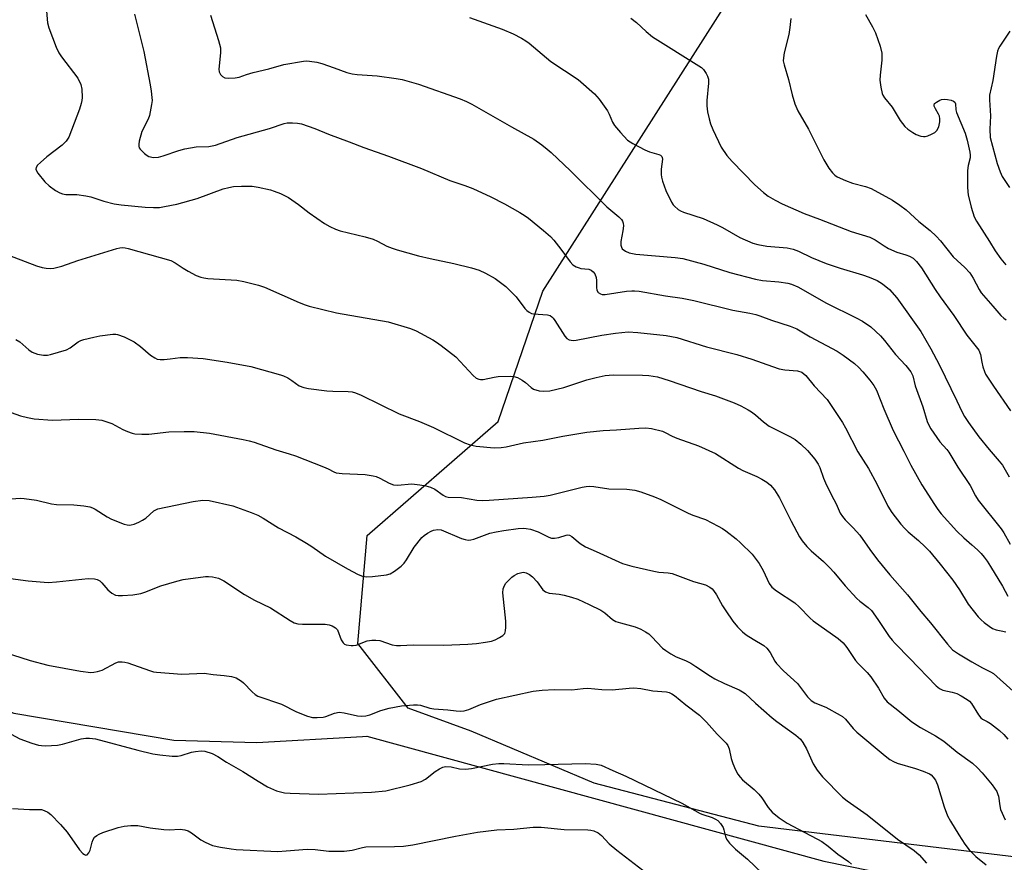
# Model space of a CAD drawing. Units: inches. Extents: x 1243769 to 1249769, y 561452 to 565453.
# Drawn here: x 1245604 to 1245885, y 564684 to 564925 of the extents above; entities that cross this region are included whole.
import ezdxf

# ---------------------------------------------------------------- set-up
doc = ezdxf.new("R2010")
doc.units = ezdxf.units.IN
doc.header["$MEASUREMENT"] = 0
for name, color, linetype in [('NTRL-Pasture Land', 2, 'Continuous'), ('NTRL-Trees', 3, 'Continuous'), ('Undefined', 1, 'Continuous')]:
    doc.layers.add(name, color=color, linetype=linetype)

msp = doc.modelspace()

# ---------------------------------------------------------------- linework, layer by layer
at = {"layer": 'NTRL-Pasture Land'}
msp.add_polyline3d([(1244767.89, 564559.49, 0), (1244789.74, 564569.16, 0), (1244844.83, 564566.65, 0), (1244919.79, 564563.82, 0), (1244974.63, 565411.5, 0), (1245435.49, 565319.8, 0), (1245432.42, 565298.61, 0), (1245442.73, 565271.9, 0), (1245442.23, 565242.91, 0), (1245441.67, 565210.58, 0), (1245445.67, 565178.47, 0), (1245449.89, 565082.11, 0), (1245464.13, 564975.93, 0), (1245496.45, 564847.8, 0), (1245543.31, 564762.98, 0), (1245571.79, 564738.66, 0), (1245602.63, 564726.79, 0), (1245648.31, 564719.08, 0), (1245672.03, 564718.49, 0), (1245702.17, 564720.15, 0), (1245703.36, 564720.22, 0), (1245833.9, 564684.53, 0), (1245977.45, 564655.47, 0)], dxfattribs=at)
at = {"layer": 'NTRL-Trees'}
msp.add_lwpolyline([(1245891.98, 564685.37), (1245815.33, 564694.57), (1245768.32, 564706.83), (1245733.23, 564721.69), (1245715.18, 564728.29), (1245700.87, 564746.69), (1245703.54, 564777.57), (1245740.87, 564810.08), (1245753.68, 564847.32), (1245810.66, 564936.75)], dxfattribs=at)
at = {"layer": 'Undefined'}
for points, elevation in [([(1245845.77, 564926.3), (1245847.78, 564922.8), (1245848.66, 564921.08), (1245849.95, 564917.21), (1245850.44, 564915.24), (1245850.42, 564913.27), (1245849.96, 564908.99), (1245849.88, 564907.57), (1245850.11, 564905.5), (1245850.49, 564903.76), (1245850.71, 564903.23), (1245851.15, 564902.49), (1245853.37, 564899.86), (1245855.68, 564895.97), (1245857.01, 564894.26), (1245857.85, 564893.53), (1245859.25, 564892.58), (1245860.25, 564892.06), (1245861.53, 564891.57), (1245862.31, 564891.41), (1245862.83, 564891.42), (1245863.6, 564891.64), (1245864.62, 564892.08), (1245865.58, 564892.63), (1245866.15, 564893.19), (1245866.67, 564894.22), (1245866.96, 564895.62), (1245866.99, 564896.47), (1245866.86, 564897.28), (1245866.62, 564897.86), (1245865.7, 564899.36), (1245865.36, 564900.06), (1245865.32, 564900.49), (1245865.5, 564900.84), (1245866.04, 564901.29), (1245866.97, 564901.8), (1245867.47, 564901.97), (1245868.32, 564902.09), (1245869.17, 564902.04), (1245870.23, 564901.8), (1245870.92, 564901.49), (1245871.25, 564901.2), (1245871.43, 564900.77), (1245871.59, 564899.05), (1245871.78, 564898.26), (1245874.25, 564892.44), (1245874.82, 564890.36), (1245875.56, 564886.95), (1245875.65, 564886.09), (1245875.61, 564885.36), (1245875.11, 564883.18), (1245874.92, 564881.74), (1245874.9, 564877.09), (1245874.97, 564875.64), (1245875.09, 564874.76), (1245875.89, 564871.28), (1245876.82, 564868.52), (1245877.45, 564867.23), (1245881.16, 564861.45), (1245882.76, 564858.81), (1245884.4, 564856.52), (1245885.81, 564854.81)], 538), ([(1245658.78, 564926.11), (1245661.08, 564918.81), (1245661.58, 564916.79), (1245661.61, 564915.33), (1245661.16, 564910.69), (1245661.25, 564909.9), (1245661.62, 564909.17), (1245662.18, 564908.56), (1245662.88, 564908.18), (1245664.01, 564908.06), (1245665.8, 564908.17), (1245666.92, 564908.42), (1245669.03, 564909.17), (1245670.93, 564909.75), (1245675.43, 564910.74), (1245679.74, 564911.97), (1245685.34, 564912.96), (1245686.19, 564913.01), (1245687.06, 564912.95), (1245689.1, 564912.65), (1245690.51, 564912.27), (1245694.12, 564911.09), (1245697.65, 564909.7), (1245699.17, 564909.29), (1245700.66, 564909.11), (1245706.32, 564908.75), (1245711.81, 564908.05), (1245713.53, 564907.72), (1245718.12, 564906.39), (1245730.09, 564902.19), (1245731.88, 564901.43), (1245733.41, 564900.65), (1245744.74, 564894.17), (1245751.05, 564890.67), (1245753.37, 564889.07), (1245754.92, 564887.86), (1245756, 564886.91), (1245761.5, 564881.69), (1245771.89, 564871.39), (1245775.31, 564868.54), (1245776.11, 564867.71), (1245776.39, 564867.23), (1245776.58, 564866.73), (1245776.65, 564865.93), (1245776.48, 564864.53), (1245775.9, 564861.48), (1245775.88, 564860.45), (1245776.07, 564859.81), (1245776.34, 564859.41), (1245777.21, 564858.72), (1245778.25, 564858.27), (1245780.17, 564857.88), (1245791.43, 564856.92), (1245793.59, 564856.61), (1245799.62, 564855.04), (1245807.03, 564852.64), (1245814.4, 564850.71), (1245816.33, 564850.38), (1245820.99, 564849.98), (1245823.57, 564849.59), (1245824.67, 564849.33), (1245826.43, 564848.56), (1245834.66, 564843.88), (1245843.13, 564839.71), (1245844.93, 564838.75), (1245847.27, 564837.14), (1245850.02, 564834.54), (1245851.14, 564833.24), (1245854.3, 564829.18), (1245857.26, 564826.1), (1245858.69, 564824.28), (1245859.27, 564823.14), (1245859.93, 564820.24), (1245862.15, 564814.28), (1245863.41, 564810.12), (1245863.85, 564809.05), (1245864.43, 564808.01), (1245866.97, 564804.31), (1245869.01, 564802.07), (1245869.58, 564801.32), (1245872.14, 564797.06), (1245875.61, 564791.83), (1245877.19, 564788.85), (1245877.96, 564787.61), (1245884.52, 564779.44), (1245885.25, 564778.3), (1245887.07, 564775.1)], 546), ([(1245732.73, 564925.43), (1245742.08, 564922.1), (1245745.2, 564920.75), (1245747.54, 564919.51), (1245748.81, 564918.77), (1245749.76, 564918.09), (1245755.93, 564912.89), (1245763.72, 564907.7), (1245768.39, 564903.63), (1245769.72, 564902.09), (1245772.11, 564898.8), (1245772.62, 564897.81), (1245773.52, 564895.52), (1245774.06, 564894.56), (1245775.78, 564892.54), (1245777.83, 564890.42), (1245779.3, 564889.44), (1245782.72, 564887.62), (1245784.07, 564887.07), (1245786.77, 564886.28), (1245787.23, 564886.07), (1245787.59, 564885.78), (1245787.76, 564885.44), (1245787.83, 564884.95), (1245787.44, 564882.09), (1245787.41, 564880.64), (1245787.51, 564879.79), (1245787.81, 564878.65), (1245788.79, 564876.04), (1245790.4, 564872.66), (1245790.84, 564871.94), (1245791.2, 564871.51), (1245792.27, 564870.65), (1245792.99, 564870.21), (1245793.77, 564869.85), (1245799.37, 564868.01), (1245803.41, 564866.27), (1245804.97, 564865.49), (1245809.92, 564862.6), (1245813.6, 564860.99), (1245815, 564860.6), (1245817.64, 564860.14), (1245823.42, 564859.66), (1245825.1, 564859.3), (1245826.63, 564858.69), (1245830.39, 564856.91), (1245834.49, 564855.21), (1245838.5, 564853.83), (1245844.89, 564851.97), (1245846.77, 564851.3), (1245849.12, 564850.3), (1245850.57, 564849.38), (1245852.6, 564847.77), (1245854.66, 564845.43), (1245861.59, 564835.8), (1245864.44, 564830.8), (1245866.78, 564826.37), (1245871.85, 564816.02), (1245873.35, 564812.73), (1245874.01, 564811.53), (1245875.15, 564809.82), (1245878.1, 564805.75), (1245881.02, 564802.13), (1245883.95, 564798.76), (1245884.83, 564797.58), (1245886.78, 564794.29)], 544), ([(1245778.73, 564925.27), (1245780.37, 564923.96), (1245783.11, 564921.39), (1245784.91, 564919.88), (1245798.22, 564911.65), (1245798.92, 564911.17), (1245799.55, 564910.62), (1245800.32, 564909.44), (1245800.67, 564908.65), (1245800.92, 564907.84), (1245800.97, 564906.65), (1245800.46, 564901.69), (1245800.43, 564900.24), (1245800.68, 564898.49), (1245801.1, 564896.46), (1245801.55, 564895.07), (1245802.21, 564893.44), (1245804.56, 564888.43), (1245806.15, 564886.03), (1245807.69, 564884.27), (1245814.14, 564877.63), (1245816.61, 564875.5), (1245818.01, 564874.41), (1245819.95, 564873.24), (1245821.99, 564872.18), (1245828.21, 564869.46), (1245832.63, 564867.87), (1245841.7, 564864.37), (1245847.03, 564862.71), (1245848.5, 564861.93), (1245851.06, 564860.22), (1245852.32, 564859.49), (1245854.75, 564858.39), (1245857.25, 564857.66), (1245858.33, 564857.25), (1245859.34, 564856.68), (1245860.36, 564855.75), (1245861.76, 564853.98), (1245865.63, 564847.78), (1245867.07, 564845.69), (1245871.01, 564840.39), (1245874.73, 564834.75), (1245878.1, 564830.43), (1245878.62, 564829.24), (1245878.93, 564827.04), (1245879.26, 564825.67), (1245879.69, 564824.34), (1245880.06, 564823.57), (1245882.26, 564820.16), (1245887.18, 564813.13)], 542), ([(1245887, 564921.5), (1245884.12, 564917.28), (1245883.71, 564916.54), (1245883.44, 564915.81), (1245883.14, 564914.42), (1245882.13, 564907.47), (1245881.18, 564903.22), (1245881.15, 564901.96), (1245881.47, 564897.32), (1245881.28, 564893.5), (1245881.36, 564891.2), (1245883.32, 564883.71), (1245884.19, 564881.32), (1245884.81, 564880.06), (1245886.86, 564876.87)], 536)]:
    msp.add_lwpolyline(points, dxfattribs=dict(at, elevation=elevation))
for points in [[(1245611.97, 564927.26, 550), (1245612.21, 564923.9, 550), (1245612.57, 564922.5, 550), (1245614.7, 564916.97, 550), (1245615.43, 564915.36, 550), (1245616.24, 564914.16, 550), (1245620.86, 564908.08, 550), (1245621.71, 564906.32, 550), (1245622.07, 564904.97, 550), (1245622.11, 564902.61, 550), (1245622.04, 564901.72, 550), (1245621.88, 564900.88, 550), (1245621.36, 564899.27, 550), (1245618.34, 564891.28, 550), (1245617.59, 564890.14, 550), (1245616.46, 564888.95, 550), (1245612.05, 564885.61, 550), (1245610.19, 564884.07, 550), (1245609.36, 564883.26, 550), (1245608.97, 564882.58, 550), (1245608.92, 564882.11, 550), (1245609.07, 564881.65, 550), (1245609.49, 564880.96, 550), (1245611.49, 564878.5, 550), (1245612.69, 564877.35, 550), (1245614.49, 564876.05, 550), (1245615.75, 564875.36, 550), (1245616.53, 564875.04, 550), (1245617.45, 564874.88, 550), (1245620.62, 564874.84, 550), (1245623.22, 564874.53, 550), (1245624.65, 564874.2, 550), (1245628.28, 564872.95, 550), (1245631.25, 564872.18, 550), (1245633.23, 564871.91, 550), (1245640.12, 564871.25, 550), (1245642.45, 564871.17, 550), (1245644.19, 564871.21, 550), (1245645.67, 564871.42, 550), (1245649.2, 564872.13, 550), (1245654.95, 564873.79, 550), (1245662.42, 564876.47, 550), (1245664.01, 564876.88, 550), (1245665.36, 564877.13, 550), (1245667.65, 564877.31, 550), (1245670.64, 564877.27, 550), (1245672.39, 564876.96, 550), (1245675.86, 564876.19, 550), (1245676.95, 564875.85, 550), (1245678.77, 564875.14, 550), (1245681.02, 564874, 550), (1245683.87, 564872, 550), (1245686.96, 564869.64, 550), (1245691.31, 564866.63, 550), (1245692.8, 564865.71, 550), (1245694.42, 564864.99, 550), (1245695.81, 564864.54, 550), (1245702.92, 564862.77, 550), (1245705.17, 564862.11, 550), (1245706.49, 564861.57, 550), (1245709.09, 564860.16, 550), (1245710.63, 564859.56, 550), (1245712.02, 564859.12, 550), (1245718.19, 564857.38, 550), (1245721.49, 564856.62, 550), (1245728.2, 564855.22, 550), (1245733.24, 564853.91, 550), (1245735.45, 564853.25, 550), (1245737.28, 564852.4, 550), (1245740.05, 564850.86, 550), (1245741.94, 564849.51, 550), (1245743.07, 564848.58, 550), (1245746.02, 564845.7, 550), (1245748.46, 564842.37, 550), (1245749.05, 564841.79, 550), (1245749.7, 564841.31, 550), (1245750.41, 564840.96, 550), (1245750.96, 564840.82, 550), (1245754.99, 564840.55, 550), (1245755.74, 564840.3, 550), (1245756.19, 564839.99, 550), (1245756.6, 564839.59, 550), (1245757.1, 564838.92, 550), (1245759.92, 564834.41, 550), (1245760.48, 564833.78, 550), (1245761.18, 564833.4, 550), (1245762.27, 564833.22, 550), (1245763.13, 564833.28, 550), (1245770.45, 564834.76, 550), (1245774.39, 564835.3, 550), (1245778.05, 564835.64, 550), (1245780.75, 564835.52, 550), (1245788.89, 564834.63, 550), (1245791.86, 564834.04, 550), (1245800.37, 564831.39, 550), (1245809.06, 564829.22, 550), (1245813.35, 564827.89, 550), (1245819.19, 564825.76, 550), (1245821.08, 564825.16, 550), (1245822.73, 564824.84, 550), (1245826.39, 564824.5, 550), (1245827.57, 564824.13, 550), (1245828.2, 564823.72, 550), (1245828.77, 564823.2, 550), (1245831.06, 564820.25, 550), (1245834.83, 564816.41, 550), (1245839.19, 564809.81, 550), (1245840.08, 564808.28, 550), (1245843.58, 564801.45, 550), (1245846.58, 564796.66, 550), (1245849.04, 564792.3, 550), (1245852.16, 564785.93, 550), (1245853.3, 564784.11, 550), (1245855.86, 564780.82, 550), (1245856.99, 564779.49, 550), (1245857.96, 564778.57, 550), (1245860.89, 564776.15, 550), (1245862.81, 564774.33, 550), (1245864.01, 564773.02, 550), (1245867.1, 564769.36, 550), (1245870.69, 564764.81, 550), (1245872.61, 564761.99, 550), (1245875.1, 564757.98, 550), (1245877.95, 564754.32, 550), (1245878.76, 564753.46, 550), (1245879.64, 564752.69, 550), (1245881.04, 564751.61, 550), (1245882.02, 564751, 550), (1245883.07, 564750.62, 550), (1245884.45, 564750.28, 550), (1245885.84, 564750, 550)], [(1245637.08, 564926.41, 548), (1245639.75, 564915.75, 548), (1245641.59, 564906.16, 548), (1245641.87, 564904.39, 548), (1245642.05, 564902.61, 548), (1245642.07, 564901.71, 548), (1245641.96, 564900.57, 548), (1245641.39, 564897.46, 548), (1245640.96, 564896.36, 548), (1245639.21, 564892.89, 548), (1245638.4, 564890.09, 548), (1245638.26, 564889.26, 548), (1245638.26, 564888.73, 548), (1245638.4, 564888.24, 548), (1245638.7, 564887.79, 548), (1245639.95, 564886.55, 548), (1245640.66, 564886.03, 548), (1245641.17, 564885.78, 548), (1245642.5, 564885.49, 548), (1245643.88, 564885.59, 548), (1245645.27, 564885.92, 548), (1245649.77, 564887.46, 548), (1245651.48, 564887.91, 548), (1245654.68, 564888.46, 548), (1245658.33, 564888.62, 548), (1245660.21, 564888.99, 548), (1245666.39, 564891.18, 548), (1245675.65, 564893.71, 548), (1245679.83, 564895.18, 548), (1245680.68, 564895.32, 548), (1245682.13, 564895.34, 548), (1245683.6, 564895.25, 548), (1245684.73, 564895.04, 548), (1245688.59, 564893.73, 548), (1245692.46, 564892.07, 548), (1245698.35, 564889.95, 548), (1245702.58, 564888.29, 548), (1245709.63, 564885.87, 548), (1245718.96, 564882.34, 548), (1245727.06, 564878.93, 548), (1245731.36, 564877.49, 548), (1245733.64, 564876.63, 548), (1245738.8, 564874.23, 548), (1245742.67, 564872.19, 548), (1245747.06, 564869.72, 548), (1245748.59, 564868.81, 548), (1245749.54, 564868.12, 548), (1245753.83, 564864.61, 548), (1245755.85, 564862.86, 548), (1245756.81, 564861.81, 548), (1245758.83, 564859.31, 548), (1245761.47, 564855.62, 548), (1245762.23, 564854.83, 548), (1245763.19, 564854.24, 548), (1245763.97, 564853.91, 548), (1245764.51, 564853.78, 548), (1245766.74, 564853.53, 548), (1245767.45, 564853.25, 548), (1245768.06, 564852.83, 548), (1245768.5, 564852.21, 548), (1245768.83, 564851.18, 548), (1245768.92, 564850.34, 548), (1245768.95, 564848.34, 548), (1245769.08, 564847.56, 548), (1245769.47, 564846.92, 548), (1245770.09, 564846.49, 548), (1245770.59, 564846.35, 548), (1245771.43, 564846.35, 548), (1245777.57, 564847.28, 548), (1245779.03, 564847.43, 548), (1245779.84, 564847.43, 548), (1245781.16, 564847.28, 548), (1245788.7, 564845.99, 548), (1245793.41, 564845.33, 548), (1245796.78, 564844.64, 548), (1245807.89, 564841.86, 548), (1245812.75, 564840.98, 548), (1245814.49, 564840.59, 548), (1245815.61, 564840.25, 548), (1245818.88, 564839.05, 548), (1245824.29, 564837.32, 548), (1245826.14, 564836.53, 548), (1245829.98, 564834.27, 548), (1245837.67, 564830.14, 548), (1245839.42, 564829.06, 548), (1245842.62, 564826.6, 548), (1245843.9, 564825.51, 548), (1245845.01, 564824.3, 548), (1245847.01, 564821.84, 548), (1245848.16, 564820.32, 548), (1245848.92, 564819.06, 548), (1245851.02, 564813.71, 548), (1245853.68, 564807.48, 548), (1245856.75, 564801.62, 548), (1245858.66, 564797.61, 548), (1245861.84, 564792.05, 548), (1245865.42, 564786.38, 548), (1245866.37, 564784.97, 548), (1245867.37, 564783.7, 548), (1245871.86, 564778.76, 548), (1245873.8, 564776.86, 548), (1245876.15, 564774.87, 548), (1245877.69, 564773.45, 548), (1245878.76, 564772.4, 548), (1245879.67, 564771.34, 548), (1245880.5, 564770.22, 548), (1245881.45, 564768.72, 548), (1245884.86, 564763.12, 548), (1245886.39, 564760.19, 548)], [(1245824.43, 564925.11, 540), (1245824.2, 564922.56, 540), (1245823.85, 564920.57, 540), (1245822.57, 564915.35, 540), (1245822.32, 564913.9, 540), (1245822.29, 564913.03, 540), (1245822.5, 564911.89, 540), (1245823.75, 564907.75, 540), (1245824.83, 564903.32, 540), (1245825.58, 564900.77, 540), (1245826.47, 564898.78, 540), (1245829.51, 564893.5, 540), (1245833.83, 564884.81, 540), (1245835.33, 564882.4, 540), (1245836.34, 564881.05, 540), (1245836.97, 564880.45, 540), (1245837.69, 564879.95, 540), (1245840.09, 564878.85, 540), (1245842.01, 564878.15, 540), (1245845.77, 564877.18, 540), (1245847.34, 564876.61, 540), (1245853.44, 564873.24, 540), (1245855.61, 564871.83, 540), (1245857.35, 564870.5, 540), (1245860.98, 564867.16, 540), (1245864.22, 564864.57, 540), (1245865.91, 564863.03, 540), (1245867.17, 564861.62, 540), (1245870.82, 564857.11, 540), (1245871.91, 564856, 540), (1245874.13, 564854.01, 540), (1245875.53, 564852.48, 540), (1245876.5, 564851.01, 540), (1245878.22, 564847.76, 540), (1245878.82, 564846.85, 540), (1245882.16, 564843.04, 540), (1245884.38, 564840.35, 540), (1245885.22, 564839.59, 540), (1245885.92, 564839.14, 540)], [(1245599.4, 564858.19, 552), (1245609.06, 564854.53, 552), (1245610.74, 564854.07, 552), (1245611.88, 564853.85, 552), (1245612.98, 564853.79, 552), (1245614.08, 564853.88, 552), (1245616.33, 564854.46, 552), (1245620.86, 564856.09, 552), (1245631.99, 564859.49, 552), (1245632.86, 564859.68, 552), (1245633.62, 564859.73, 552), (1245634.41, 564859.67, 552), (1245635.25, 564859.49, 552), (1245647.44, 564856.02, 552), (1245648.68, 564855.41, 552), (1245650.93, 564853.86, 552), (1245652.4, 564853, 552), (1245654.65, 564851.81, 552), (1245656.01, 564851.29, 552), (1245656.88, 564851.08, 552), (1245658, 564850.94, 552), (1245666.28, 564850.44, 552), (1245668.26, 564850.07, 552), (1245672.5, 564848.98, 552), (1245674.17, 564848.47, 552), (1245684.11, 564844.09, 552), (1245685.78, 564843.41, 552), (1245686.92, 564843.05, 552), (1245694.74, 564841.06, 552), (1245709.51, 564838.51, 552), (1245715.86, 564836.66, 552), (1245717.48, 564835.92, 552), (1245722.24, 564833.39, 552), (1245723.25, 564832.77, 552), (1245724.66, 564831.75, 552), (1245728.8, 564828.57, 552), (1245733.77, 564823.25, 552), (1245734.64, 564822.49, 552), (1245735.34, 564822.14, 552), (1245735.82, 564822.06, 552), (1245736.65, 564822.11, 552), (1245739.78, 564822.77, 552), (1245740.93, 564822.92, 552), (1245744.32, 564823.02, 552), (1245745.36, 564822.97, 552), (1245746.42, 564822.61, 552), (1245747.7, 564821.88, 552), (1245748.65, 564821.19, 552), (1245750.31, 564819.78, 552), (1245751, 564819.36, 552), (1245752.57, 564818.85, 552), (1245753.96, 564818.7, 552), (1245755.68, 564818.84, 552), (1245757.66, 564819.28, 552), (1245759.62, 564819.83, 552), (1245766.21, 564822.02, 552), (1245768.85, 564822.69, 552), (1245771.42, 564823.23, 552), (1245772.56, 564823.35, 552), (1245773.75, 564823.37, 552), (1245782.1, 564823.29, 552), (1245783.86, 564823.21, 552), (1245786.35, 564822.81, 552), (1245789.68, 564821.81, 552), (1245798.82, 564818.67, 552), (1245802.97, 564817.37, 552), (1245808.26, 564815.38, 552), (1245810.16, 564814.53, 552), (1245812.25, 564813.44, 552), (1245813.25, 564812.83, 552), (1245814.36, 564811.96, 552), (1245816.61, 564809.99, 552), (1245818.29, 564808.76, 552), (1245824.17, 564805.8, 552), (1245825.65, 564804.94, 552), (1245827.26, 564803.63, 552), (1245829.21, 564801.81, 552), (1245831.31, 564799.34, 552), (1245832.26, 564797.95, 552), (1245832.72, 564796.91, 552), (1245833.8, 564793.88, 552), (1245834.37, 564792.53, 552), (1245836.04, 564789.08, 552), (1245837.36, 564786.58, 552), (1245838.57, 564783.91, 552), (1245839.2, 564782.92, 552), (1245839.94, 564782.03, 552), (1245842.26, 564779.73, 552), (1245844.14, 564777.63, 552), (1245846.96, 564773.51, 552), (1245849.22, 564770.59, 552), (1245852.74, 564766.31, 552), (1245857.75, 564760.56, 552), (1245861.58, 564755.8, 552), (1245864.35, 564752.63, 552), (1245869.13, 564746.5, 552), (1245870.63, 564744.93, 552), (1245872.27, 564743.73, 552), (1245876.09, 564741.44, 552), (1245879.12, 564739.78, 552), (1245881.42, 564738.65, 552), (1245882.28, 564738.13, 552), (1245887.94, 564733.12, 552)], [(1245603.22, 564833.53, 554), (1245604.34, 564832.81, 554), (1245606.95, 564830.58, 554), (1245607.87, 564829.92, 554), (1245609.37, 564829.29, 554), (1245611.07, 564829.02, 554), (1245612.21, 564829.02, 554), (1245613.08, 564829.18, 554), (1245617.66, 564830.59, 554), (1245618.68, 564831.1, 554), (1245621.03, 564832.86, 554), (1245621.77, 564833.23, 554), (1245622.6, 564833.5, 554), (1245625.45, 564834.2, 554), (1245627.16, 564834.51, 554), (1245630.86, 564834.99, 554), (1245631.7, 564835, 554), (1245632.24, 564834.92, 554), (1245634.11, 564834.22, 554), (1245636.97, 564832.83, 554), (1245638.77, 564831.51, 554), (1245641.66, 564828.98, 554), (1245642.83, 564828.22, 554), (1245643.57, 564827.9, 554), (1245644.4, 564827.78, 554), (1245645.55, 564827.81, 554), (1245647.3, 564827.95, 554), (1245650.14, 564828.36, 554), (1245652.23, 564828.34, 554), (1245656.72, 564828.07, 554), (1245663.52, 564827.04, 554), (1245670.26, 564825.75, 554), (1245678.79, 564823.44, 554), (1245679.59, 564823.14, 554), (1245680.8, 564822.51, 554), (1245681.98, 564821.8, 554), (1245684.09, 564820.3, 554), (1245685.38, 564819.77, 554), (1245686.79, 564819.51, 554), (1245691.97, 564818.84, 554), (1245693.72, 564818.73, 554), (1245698.1, 564818.67, 554), (1245699.18, 564818.51, 554), (1245700.21, 564818.24, 554), (1245701.77, 564817.59, 554), (1245712.67, 564812.27, 554), (1245718.47, 564810.05, 554), (1245722.39, 564808.36, 554), (1245731.25, 564804, 554), (1245732.89, 564803.44, 554), (1245734.58, 564803.06, 554), (1245739.72, 564802.6, 554), (1245741.73, 564802.64, 554), (1245743.18, 564802.89, 554), (1245748.08, 564803.95, 554), (1245753.65, 564804.72, 554), (1245759.37, 564805.88, 554), (1245766.17, 564807.02, 554), (1245770.9, 564807.51, 554), (1245774.7, 564807.7, 554), (1245781.08, 564808.22, 554), (1245783.01, 564808.3, 554), (1245784.68, 564808.12, 554), (1245787.77, 564807.3, 554), (1245788.57, 564806.98, 554), (1245790.6, 564805.89, 554), (1245791.86, 564805.33, 554), (1245798.13, 564803.15, 554), (1245802.94, 564800.91, 554), (1245809.5, 564796.77, 554), (1245810.76, 564796.1, 554), (1245814.7, 564794.34, 554), (1245816.2, 564793.6, 554), (1245817.62, 564792.76, 554), (1245818.68, 564791.86, 554), (1245819.78, 564790.6, 554), (1245821.25, 564788.28, 554), (1245824.56, 564781.59, 554), (1245826.89, 564777.17, 554), (1245827.72, 564775.97, 554), (1245829.05, 564774.42, 554), (1245830.29, 564773.18, 554), (1245833.79, 564770.13, 554), (1245835.59, 564768.34, 554), (1245836.74, 564767.04, 554), (1245839.95, 564763.13, 554), (1245843.28, 564759.52, 554), (1245844.16, 564758.75, 554), (1245846.51, 564756.98, 554), (1245847.44, 564756.11, 554), (1245849.32, 564753.59, 554), (1245852.51, 564748.73, 554), (1245853.34, 564747.63, 554), (1245854.23, 564746.66, 554), (1245858.45, 564742.47, 554), (1245865.93, 564734.59, 554), (1245866.85, 564733.89, 554), (1245867.88, 564733.38, 554), (1245870.48, 564732.86, 554), (1245871.82, 564732.44, 554), (1245873.09, 564731.8, 554), (1245874.79, 564730.76, 554), (1245875.43, 564730.22, 554), (1245875.99, 564729.59, 554), (1245878.01, 564726.36, 554), (1245878.7, 564725.46, 554), (1245879.17, 564725.08, 554), (1245880.48, 564724.46, 554), (1245881.46, 564723.84, 554), (1245883.98, 564721.89, 554), (1245885.29, 564720.72, 554), (1245886.39, 564719.4, 554)], [(1245595.67, 564814.86, 556), (1245604.54, 564811.73, 556), (1245606.48, 564811.23, 556), (1245608.44, 564810.85, 556), (1245613.69, 564810.47, 556), (1245621.09, 564810.71, 556), (1245626.03, 564810.62, 556), (1245627.76, 564810.43, 556), (1245629.18, 564810.02, 556), (1245630.57, 564809.5, 556), (1245633.74, 564807.79, 556), (1245635.04, 564807.21, 556), (1245636.38, 564806.74, 556), (1245637.2, 564806.58, 556), (1245639.19, 564806.45, 556), (1245641.18, 564806.42, 556), (1245646.91, 564807.18, 556), (1245651.22, 564807.27, 556), (1245654.11, 564807.22, 556), (1245658.44, 564806.71, 556), (1245668.14, 564804.96, 556), (1245669.8, 564804.6, 556), (1245671.23, 564804.19, 556), (1245677.45, 564802.02, 556), (1245681.19, 564800.9, 556), (1245683, 564800.27, 556), (1245690.99, 564797.17, 556), (1245692.33, 564796.57, 556), (1245693.99, 564795.69, 556), (1245694.6, 564795.47, 556), (1245696.34, 564795.24, 556), (1245702.88, 564794.91, 556), (1245705.18, 564794.59, 556), (1245706.03, 564794.37, 556), (1245707.13, 564793.95, 556), (1245709.73, 564792.46, 556), (1245711.02, 564792, 556), (1245712.18, 564791.95, 556), (1245716.28, 564792.26, 556), (1245718.56, 564792.05, 556), (1245720.28, 564791.75, 556), (1245721.59, 564791.33, 556), (1245722.84, 564790.77, 556), (1245725.17, 564789.03, 556), (1245725.87, 564788.66, 556), (1245726.62, 564788.45, 556), (1245730.43, 564788.43, 556), (1245734.76, 564787.65, 556), (1245736.39, 564787.55, 556), (1245738.3, 564787.63, 556), (1245750.58, 564788.52, 556), (1245754.03, 564788.81, 556), (1245755.75, 564789.05, 556), (1245764.87, 564791.29, 556), (1245766, 564791.52, 556), (1245767.08, 564791.61, 556), (1245768.21, 564791.53, 556), (1245772.5, 564790.87, 556), (1245777.6, 564790.72, 556), (1245779.91, 564790.49, 556), (1245781.61, 564790.05, 556), (1245785.48, 564788.62, 556), (1245787.33, 564787.8, 556), (1245795.14, 564783.94, 556), (1245796.47, 564783.38, 556), (1245800.09, 564782.08, 556), (1245803.71, 564780.25, 556), (1245804.98, 564779.54, 556), (1245805.92, 564778.89, 556), (1245808.83, 564776.6, 556), (1245810.12, 564775.46, 556), (1245813.38, 564772.2, 556), (1245815.43, 564769.51, 556), (1245816.56, 564767.56, 556), (1245818.25, 564763.79, 556), (1245819, 564762.79, 556), (1245820.4, 564761.7, 556), (1245825.54, 564758.33, 556), (1245826.81, 564757.2, 556), (1245829.97, 564753.91, 556), (1245830.81, 564753.14, 556), (1245837.92, 564748.14, 556), (1245839.42, 564746.87, 556), (1245840.47, 564745.52, 556), (1245842.86, 564741.83, 556), (1245843.63, 564740.99, 556), (1245846.26, 564738.4, 556), (1245847.31, 564737.18, 556), (1245849.47, 564733.97, 556), (1245851.09, 564731.14, 556), (1245851.98, 564730.04, 556), (1245855.03, 564727.68, 556), (1245859.02, 564724.3, 556), (1245861.42, 564722.69, 556), (1245865.73, 564720.36, 556), (1245868.1, 564718.84, 556), (1245871.97, 564715.73, 556), (1245876.31, 564712.58, 556), (1245877.74, 564711.23, 556), (1245879.07, 564709.76, 556), (1245881.88, 564706.37, 556), (1245882.59, 564705.44, 556), (1245883.22, 564704.43, 556), (1245883.57, 564703.62, 556), (1245883.71, 564703.11, 556), (1245884.07, 564700.38, 556), (1245884.32, 564699.29, 556), (1245885.64, 564696.41, 556)], [(1245601.96, 564788.02, 558), (1245604.44, 564788.17, 558), (1245605.59, 564788.13, 558), (1245609.08, 564787.63, 558), (1245613.38, 564786.62, 558), (1245614.83, 564786.36, 558), (1245619.73, 564786.29, 558), (1245622.61, 564785.99, 558), (1245624.32, 564785.72, 558), (1245625.12, 564785.46, 558), (1245625.87, 564785.07, 558), (1245629.25, 564782.91, 558), (1245630.51, 564782.22, 558), (1245634.14, 564780.81, 558), (1245634.98, 564780.58, 558), (1245635.54, 564780.52, 558), (1245636.1, 564780.58, 558), (1245636.93, 564780.82, 558), (1245638.3, 564781.36, 558), (1245639.36, 564781.87, 558), (1245640.28, 564782.53, 558), (1245642.61, 564784.61, 558), (1245643.7, 564785.17, 558), (1245653.82, 564787.28, 558), (1245656.6, 564787.64, 558), (1245658.38, 564787.55, 558), (1245665.16, 564786, 558), (1245670.37, 564784.1, 558), (1245672.26, 564783.32, 558), (1245673.77, 564782.48, 558), (1245678.2, 564779.74, 558), (1245683.12, 564777.11, 558), (1245686.18, 564775.33, 558), (1245687.68, 564774.37, 558), (1245691.61, 564771.63, 558), (1245697.88, 564767.98, 558), (1245700.89, 564766.39, 558), (1245702.19, 564765.94, 558), (1245703.26, 564765.75, 558), (1245704.97, 564765.83, 558), (1245708.98, 564766.27, 558), (1245710.06, 564766.6, 558), (1245711.31, 564767.37, 558), (1245713.22, 564768.81, 558), (1245714.05, 564769.63, 558), (1245714.69, 564770.56, 558), (1245716.94, 564774.23, 558), (1245719.13, 564776.93, 558), (1245719.76, 564777.53, 558), (1245720.72, 564778.2, 558), (1245721.72, 564778.79, 558), (1245722.47, 564779.1, 558), (1245723.64, 564779.26, 558), (1245724.61, 564779.11, 558), (1245730.38, 564776.69, 558), (1245731.46, 564776.35, 558), (1245732.31, 564776.24, 558), (1245733.13, 564776.32, 558), (1245733.94, 564776.52, 558), (1245738.52, 564778.17, 558), (1245740.28, 564778.6, 558), (1245742.51, 564778.98, 558), (1245746.61, 564779.5, 558), (1245748.07, 564779.62, 558), (1245748.85, 564779.58, 558), (1245750.12, 564779.31, 558), (1245752.28, 564778.55, 558), (1245753.47, 564778.04, 558), (1245755.35, 564777.02, 558), (1245756.15, 564776.79, 558), (1245757.01, 564776.79, 558), (1245758.17, 564776.97, 558), (1245760.28, 564777.67, 558), (1245760.76, 564777.7, 558), (1245761.23, 564777.62, 558), (1245761.9, 564777.24, 558), (1245764.31, 564775.25, 558), (1245765.79, 564774.31, 558), (1245768.87, 564773, 558), (1245776.38, 564769.57, 558), (1245779.01, 564768.81, 558), (1245785.34, 564767.31, 558), (1245786.77, 564767.07, 558), (1245789.39, 564766.86, 558), (1245790.52, 564766.67, 558), (1245796.65, 564764.44, 558), (1245800.07, 564763.49, 558), (1245801.32, 564762.82, 558), (1245801.98, 564762.27, 558), (1245802.37, 564761.82, 558), (1245803.19, 564760.59, 558), (1245804.93, 564757.5, 558), (1245805.89, 564756.01, 558), (1245807.89, 564753.08, 558), (1245809.26, 564751.44, 558), (1245810.65, 564750.07, 558), (1245811.74, 564749.17, 558), (1245813.67, 564747.91, 558), (1245816.69, 564746.09, 558), (1245817.62, 564745.39, 558), (1245818.59, 564744.11, 558), (1245819.85, 564741.69, 558), (1245820.32, 564741.02, 558), (1245822.32, 564738.95, 558), (1245826.34, 564735.26, 558), (1245829.25, 564731.46, 558), (1245830.22, 564730.41, 558), (1245831.33, 564729.74, 558), (1245834.4, 564728.49, 558), (1245838.57, 564726.28, 558), (1245839.24, 564725.86, 558), (1245840.06, 564725.07, 558), (1245842.27, 564722.42, 558), (1245843.26, 564721.4, 558), (1245851.34, 564714.62, 558), (1245852.75, 564713.57, 558), (1245853.75, 564713.01, 558), (1245854.8, 564712.55, 558), (1245860.06, 564711.05, 558), (1245862.22, 564710.29, 558), (1245864, 564709.48, 558), (1245864.47, 564709.17, 558), (1245865.12, 564708.59, 558), (1245865.78, 564707.66, 558), (1245866.35, 564706.35, 558), (1245868.21, 564700.04, 558), (1245869.19, 564697.53, 558), (1245870, 564696.03, 558), (1245872.39, 564692.09, 558), (1245874.15, 564689.44, 558), (1245875.4, 564687.82, 558), (1245877.28, 564685.92, 558), (1245880.21, 564683.5, 558)], [(1245600.23, 564765.49, 560), (1245606.75, 564764.59, 560), (1245612.4, 564764.14, 560), (1245614.76, 564764.28, 560), (1245623.89, 564765.22, 560), (1245625.62, 564765.16, 560), (1245626.43, 564764.96, 560), (1245627.16, 564764.55, 560), (1245627.78, 564763.98, 560), (1245629.48, 564762.06, 560), (1245630.62, 564761.12, 560), (1245631.62, 564760.55, 560), (1245632.44, 564760.37, 560), (1245633.6, 564760.38, 560), (1245636.57, 564760.64, 560), (1245638.85, 564760.96, 560), (1245640.06, 564761.36, 560), (1245644.62, 564763.14, 560), (1245649.2, 564764.54, 560), (1245650.93, 564764.98, 560), (1245657.36, 564765.85, 560), (1245658.23, 564765.88, 560), (1245659.36, 564765.75, 560), (1245661.01, 564765.34, 560), (1245662.6, 564764.56, 560), (1245668.44, 564760.68, 560), (1245671.32, 564759.11, 560), (1245675.93, 564756.91, 560), (1245681.49, 564753.29, 560), (1245682.7, 564752.61, 560), (1245683.72, 564752.32, 560), (1245685.07, 564752.18, 560), (1245691.52, 564752.21, 560), (1245692.69, 564752.06, 560), (1245693.5, 564751.78, 560), (1245694.47, 564751.17, 560), (1245694.99, 564750.57, 560), (1245696.08, 564747.8, 560), (1245696.62, 564746.87, 560), (1245697.02, 564746.55, 560), (1245697.52, 564746.33, 560), (1245698.93, 564746.09, 560), (1245699.51, 564746.1, 560), (1245700.33, 564746.26, 560), (1245703.49, 564747.44, 560), (1245704.85, 564747.68, 560), (1245705.98, 564747.67, 560), (1245707.11, 564747.54, 560), (1245710.67, 564746.37, 560), (1245711.83, 564746.16, 560), (1245712.99, 564746.09, 560), (1245716.64, 564746.33, 560), (1245725.36, 564746.27, 560), (1245732.21, 564746.53, 560), (1245734.69, 564746.75, 560), (1245737.24, 564747.09, 560), (1245738.95, 564747.39, 560), (1245740.05, 564747.71, 560), (1245741.32, 564748.38, 560), (1245742.24, 564749.01, 560), (1245742.76, 564749.59, 560), (1245742.99, 564750.31, 560), (1245743.07, 564751.39, 560), (1245743.04, 564753.08, 560), (1245742.27, 564761.17, 560), (1245742.34, 564762.29, 560), (1245742.66, 564763.23, 560), (1245743.11, 564763.92, 560), (1245743.91, 564764.8, 560), (1245744.78, 564765.62, 560), (1245745.5, 564766.13, 560), (1245746.54, 564766.66, 560), (1245747.62, 564767.02, 560), (1245748.16, 564767.08, 560), (1245748.91, 564766.92, 560), (1245749.86, 564766.45, 560), (1245750.71, 564765.78, 560), (1245751.99, 564764.29, 560), (1245753.69, 564762.04, 560), (1245754.36, 564761.45, 560), (1245755.42, 564761.12, 560), (1245758.29, 564760.77, 560), (1245759.71, 564760.51, 560), (1245761.85, 564759.95, 560), (1245763.68, 564759.32, 560), (1245766.87, 564757.86, 560), (1245770.17, 564756.2, 560), (1245771.31, 564755.43, 560), (1245773.49, 564753.6, 560), (1245774.44, 564753.01, 560), (1245775.8, 564752.56, 560), (1245780.01, 564751.47, 560), (1245781.63, 564750.78, 560), (1245782.94, 564750.07, 560), (1245783.92, 564749.42, 560), (1245784.78, 564748.63, 560), (1245787.83, 564745.41, 560), (1245788.74, 564744.71, 560), (1245790.19, 564743.77, 560), (1245791.69, 564742.93, 560), (1245794.33, 564741.87, 560), (1245795.86, 564741.09, 560), (1245797.34, 564740.17, 560), (1245801.5, 564737.34, 560), (1245802.75, 564736.58, 560), (1245805.54, 564735.26, 560), (1245809.69, 564733.45, 560), (1245810.68, 564732.91, 560), (1245811.37, 564732.41, 560), (1245814.33, 564729.66, 560), (1245819.12, 564725.5, 560), (1245820.44, 564724.48, 560), (1245825.91, 564720.54, 560), (1245827.21, 564719.42, 560), (1245827.91, 564718.47, 560), (1245828.96, 564716.66, 560), (1245830.83, 564712.4, 560), (1245831.92, 564710.58, 560), (1245833.51, 564708.66, 560), (1245839.19, 564702.88, 560), (1245840.49, 564701.78, 560), (1245843.43, 564699.8, 560), (1245846.2, 564697.81, 560), (1245854.88, 564690.8, 560), (1245859.68, 564687.64, 560), (1245861.11, 564686.41, 560), (1245863.22, 564684.01, 560)], [(1245597.09, 564745.08, 562), (1245607.29, 564741.87, 562), (1245612.33, 564740.52, 562), (1245621.68, 564738.78, 562), (1245624.62, 564738.47, 562), (1245625.45, 564738.52, 562), (1245626.53, 564738.71, 562), (1245627.85, 564739.13, 562), (1245631.7, 564741.17, 562), (1245632.49, 564741.43, 562), (1245633.53, 564741.5, 562), (1245634.32, 564741.42, 562), (1245635.15, 564741.23, 562), (1245641.31, 564738.98, 562), (1245642.45, 564738.65, 562), (1245643.31, 564738.51, 562), (1245650.55, 564737.95, 562), (1245656.93, 564738.2, 562), (1245659.49, 564737.86, 562), (1245662.65, 564737.6, 562), (1245664.72, 564737.31, 562), (1245666.1, 564736.86, 562), (1245667.59, 564736, 562), (1245668.23, 564735.43, 562), (1245670.62, 564732.91, 562), (1245671.52, 564732.14, 562), (1245672.24, 564731.69, 562), (1245679.08, 564729.34, 562), (1245683.3, 564727.23, 562), (1245686.48, 564725.94, 562), (1245687.84, 564725.59, 562), (1245689.23, 564725.54, 562), (1245690.89, 564725.67, 562), (1245691.72, 564725.89, 562), (1245694.2, 564726.84, 562), (1245695.47, 564727.06, 562), (1245696.89, 564726.93, 562), (1245700.75, 564726.06, 562), (1245701.92, 564726, 562), (1245703.1, 564726.08, 562), (1245704.24, 564726.31, 562), (1245707.41, 564727.54, 562), (1245709.74, 564728.22, 562), (1245713.25, 564728.89, 562), (1245716.7, 564729.16, 562), (1245717.85, 564729.18, 562), (1245718.7, 564729.08, 562), (1245721.38, 564728.26, 562), (1245722.48, 564728.06, 562), (1245726.5, 564727.73, 562), (1245728.9, 564727.44, 562), (1245730.05, 564727.43, 562), (1245731.2, 564727.53, 562), (1245732.56, 564727.86, 562), (1245735.88, 564729.3, 562), (1245740.46, 564730.84, 562), (1245750.85, 564733.07, 562), (1245753.48, 564733.38, 562), (1245757.01, 564733.57, 562), (1245761.92, 564733.47, 562), (1245765.13, 564733.88, 562), (1245766.51, 564733.97, 562), (1245770.49, 564733.61, 562), (1245773.42, 564733.52, 562), (1245778.25, 564733.97, 562), (1245779.66, 564734.02, 562), (1245781.62, 564733.88, 562), (1245785.06, 564733.21, 562), (1245788.92, 564732.87, 562), (1245789.74, 564732.7, 562), (1245790.51, 564732.36, 562), (1245791.21, 564731.9, 562), (1245794.5, 564729.15, 562), (1245798.38, 564726.2, 562), (1245800.33, 564724.25, 562), (1245803.39, 564720.82, 562), (1245805.99, 564718.24, 562), (1245806.45, 564717.57, 562), (1245806.84, 564716.62, 562), (1245807.44, 564713.83, 562), (1245807.88, 564712.49, 562), (1245808.63, 564710.65, 562), (1245809.32, 564709.44, 562), (1245809.98, 564708.55, 562), (1245810.67, 564707.81, 562), (1245813.94, 564705.03, 562), (1245815.28, 564703.69, 562), (1245816.15, 564702.6, 562), (1245817.96, 564699.92, 562), (1245819.11, 564698.56, 562), (1245821.1, 564696.91, 562), (1245823.37, 564695.43, 562), (1245828.22, 564692.83, 562), (1245832.08, 564690.87, 562), (1245833.3, 564690.17, 562), (1245835.08, 564688.89, 562), (1245837.88, 564686.56, 562), (1245840.89, 564684.45, 562), (1245841.78, 564683.74, 562)], [(1245596.77, 564723.45, 564), (1245604.3, 564719.51, 564), (1245607.79, 564718.23, 564), (1245609.7, 564717.65, 564), (1245610.54, 564717.54, 564), (1245611.69, 564717.51, 564), (1245615.13, 564717.68, 564), (1245616.54, 564718, 564), (1245621.83, 564719.51, 564), (1245623.17, 564719.69, 564), (1245624.25, 564719.72, 564), (1245625.94, 564719.49, 564), (1245638.01, 564716.28, 564), (1245642.26, 564715.25, 564), (1245644.28, 564714.89, 564), (1245647.84, 564714.54, 564), (1245649.3, 564714.54, 564), (1245650.39, 564714.77, 564), (1245653.35, 564715.66, 564), (1245654.45, 564715.89, 564), (1245656.1, 564716.08, 564), (1245657.16, 564715.93, 564), (1245659.2, 564715.27, 564), (1245660.87, 564714.46, 564), (1245663.35, 564712.86, 564), (1245668.02, 564710.18, 564), (1245672.34, 564707.44, 564), (1245675.06, 564705.83, 564), (1245677.61, 564704.69, 564), (1245678.74, 564704.35, 564), (1245679.87, 564704.12, 564), (1245681.47, 564703.99, 564), (1245689.63, 564703.69, 564), (1245704.69, 564704.27, 564), (1245708.86, 564704.65, 564), (1245715.8, 564706.36, 564), (1245718.87, 564707.27, 564), (1245720.13, 564707.97, 564), (1245722.94, 564710.14, 564), (1245724.13, 564710.94, 564), (1245725.13, 564711.43, 564), (1245725.9, 564711.57, 564), (1245727.5, 564711.53, 564), (1245729.81, 564710.94, 564), (1245731.56, 564710.84, 564), (1245733.32, 564710.99, 564), (1245739.3, 564712.26, 564), (1245741.06, 564712.49, 564), (1245742.53, 564712.47, 564), (1245749.47, 564712.08, 564), (1245754.21, 564712.14, 564), (1245765.71, 564712.48, 564), (1245768.87, 564712.29, 564), (1245770.26, 564712.01, 564), (1245773.59, 564710.44, 564), (1245777.3, 564708.86, 564), (1245793.31, 564701.15, 564), (1245798.55, 564698.22, 564), (1245799.31, 564697.9, 564), (1245801.97, 564697.06, 564), (1245802.94, 564696.58, 564), (1245803.61, 564696.15, 564), (1245804.39, 564695.36, 564), (1245805.12, 564694.15, 564), (1245805.34, 564693.5, 564), (1245805.76, 564691.58, 564), (1245806.09, 564690.81, 564), (1245806.98, 564689.67, 564), (1245808.63, 564687.96, 564), (1245812.04, 564685.18, 564), (1245818.47, 564679.01, 564)], [(1245602.24, 564699.57, 566), (1245607.1, 564699.33, 566), (1245610, 564699.33, 566), (1245610.54, 564699.28, 566), (1245611.31, 564699.05, 566), (1245612.29, 564698.58, 566), (1245613.18, 564697.93, 566), (1245615.98, 564695, 566), (1245617.8, 564692.89, 566), (1245621.4, 564687.82, 566), (1245622.36, 564686.78, 566), (1245622.77, 564686.46, 566), (1245623.17, 564686.3, 566), (1245623.58, 564686.38, 566), (1245624.05, 564686.9, 566), (1245624.37, 564687.67, 566), (1245624.96, 564689.97, 566), (1245625.26, 564690.78, 566), (1245625.67, 564691.39, 566), (1245626.28, 564691.88, 566), (1245626.98, 564692.28, 566), (1245628.01, 564692.72, 566), (1245632.39, 564694.15, 566), (1245634.12, 564694.55, 566), (1245636.06, 564694.73, 566), (1245637.99, 564694.71, 566), (1245641.53, 564694.04, 566), (1245645.48, 564693.57, 566), (1245646.92, 564693.54, 566), (1245650.1, 564693.67, 566), (1245651.47, 564693.54, 566), (1245652.36, 564693.21, 566), (1245653.3, 564692.68, 566), (1245655.98, 564690.67, 566), (1245657.21, 564689.96, 566), (1245659.33, 564689.08, 566), (1245661.66, 564688.58, 566), (1245664.62, 564688.09, 566), (1245666.07, 564687.93, 566), (1245678.02, 564687.37, 566), (1245680.35, 564687.47, 566), (1245686.38, 564688.03, 566), (1245688.63, 564687.93, 566), (1245692.51, 564687.46, 566), (1245696.92, 564687.41, 566), (1245699.25, 564687.72, 566), (1245702.2, 564688.48, 566), (1245703.15, 564688.63, 566), (1245711.33, 564688.72, 566), (1245713.87, 564688.82, 566), (1245716.5, 564689.21, 566), (1245728.68, 564691.73, 566), (1245734.97, 564692.81, 566), (1245740.55, 564693.48, 566), (1245745.35, 564693.7, 566), (1245750.89, 564694.24, 566), (1245753.2, 564694.23, 566), (1245759.73, 564693.62, 566), (1245766.48, 564693.52, 566), (1245767.35, 564693.45, 566), (1245768.18, 564693.25, 566), (1245769.45, 564692.61, 566), (1245770.38, 564691.94, 566), (1245772.58, 564689.56, 566), (1245774.75, 564687.71, 566), (1245782.17, 564682.03, 566)]]:
    msp.add_polyline3d(points, dxfattribs=at)

doc.saveas('drawing.dxf')
